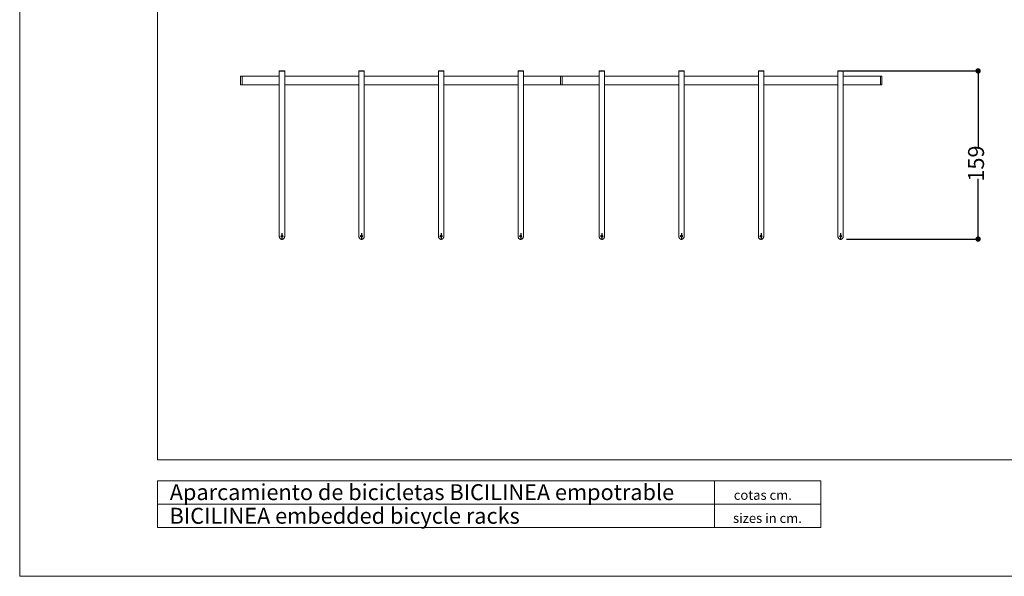
# Model space of a CAD drawing. Units: millimetres. Extents: x 0 to 29.7, y 0 to 21.
# Drawn here: x 0 to 18.6, y 0 to 10.5 of the extents above; entities that cross this region are included whole.
import ezdxf
from ezdxf.lldxf.tags import DXFTag

# ---------------------------------------------------------------- set-up
doc = ezdxf.new("R2010")
doc.units = ezdxf.units.MM
doc.header["$PDSIZE"] = -1
doc.layers.add('BASIC', color=179, linetype='Continuous')
doc.styles.add('SLDTEXTSTYLE0', font='TXT', dxfattribs={"width": 0.605})
tags = doc.linetypes.add('CENTERX2', pattern=[2.032, 1.27, -0.254, 0.254, -0.254]).pattern_tags.tags
tags[10:11] = [DXFTag(74, 4), DXFTag(75, 0), DXFTag(340, '0'), DXFTag(46, 1.0), DXFTag(50, 0.0), DXFTag(44, 0.0), DXFTag(45, 0.0)]
tags[8:9] = [DXFTag(74, 4), DXFTag(75, 0), DXFTag(340, '0'), DXFTag(46, 1.0), DXFTag(50, 0.0), DXFTag(44, 0.0), DXFTag(45, 0.0)]
tags[6:7] = [DXFTag(74, 4), DXFTag(75, 0), DXFTag(340, '0'), DXFTag(46, 1.0), DXFTag(50, 0.0), DXFTag(44, 0.0), DXFTag(45, 0.0)]
tags[4:5] = [DXFTag(74, 4), DXFTag(75, 0), DXFTag(340, '0'), DXFTag(46, 1.0), DXFTag(50, 0.0), DXFTag(44, 0.0), DXFTag(45, 0.0)]
doc.dimstyles.new('SLDDIMSTYLE1', dxfattribs={"dimtxt": 0.3, "dimasz": 0.1016, "dimexe": 0, "dimexo": 0.0625, "dimgap": 0.075, "dimtad": 0, "dimlfac": 50, "dimrnd": 1e-09, "dimzin": 12, "dimdsep": 46, "dimtxsty": 'SLDTEXTSTYLE0', "dimblk1": 'DOT', "dimblk2": 'DOT', "dimsah": 1, "dimcen": 0.09, "dimadec": 0, "dimazin": 3, "dimtfac": 1, "dimtofl": 0, "dimtmove": 0, "dimatfit": 3, "dimldrblk": 'DOT', "dimfxl": 1, "dimfrac": 2, "dimtolj": 1, "dimtzin": 12, "dimarcsym": 0})

# ---------------------------------------------------------------- blocks, each defined once
blk = doc.blocks.new('_DOT')
at = {"color": 0, "linetype": 'ByBlock', "lineweight": -2}
blk.add_line((-0.5, 0), (-1, 0), dxfattribs=at)
at = {"color": 0, "linetype": 'ByBlock', "const_width": 0.5}
blk.add_lwpolyline([(-0.25, 0, 1), (0.25, 0, 1)], format="xyb", close=True, dxfattribs=at)
blk = doc.blocks.new('*D30')
at = {"color": 0, "linetype": 'ByBlock', "lineweight": -2}
for p, q in [((15.537, 9.533), (18.066, 9.533)), ((18.066, 9.431), (18.066, 8.073)), ((18.066, 6.464), (18.066, 7.499)), ((15.588, 6.362), (18.066, 6.362))]:
    blk.add_line(p, q, dxfattribs=at)
at = {"layer": 'DEFPOINTS', "color": 0, "linetype": 'ByBlock'}
for p in [(15.474, 9.533), (15.525, 6.362)]:
    blk.add_point(p, dxfattribs=at)
at = {"linetype": 'ByBlock', "lineweight": -2, "xscale": 0.1016, "yscale": 0.1016, "zscale": 0.1016}
for p, rotation in [((18.066, 9.533), 90), ((18.066, 6.362), 270)]:
    blk.add_blockref('_DOT', p, dxfattribs=dict(at, rotation=rotation))
at = {"color": 0, "linetype": 'ByBlock', "insert": (18.066, 7.786), "char_height": 0.3, "attachment_point": 5, "rotation": 90, "style": 'SLDTEXTSTYLE0'}
blk.add_mtext('159', dxfattribs=at)

msp = doc.modelspace()

# ---------------------------------------------------------------- linework, layer by layer
at = {"color": 7, "linetype": 'Continuous', "lineweight": 0}
for p, q in [((0, 21), (0, 0)), ((4.89352, 9.53476), (4.89352, 9.52877)), ((4.89352, 9.52877), (4.89352, 6.41715)), ((4.99512, 9.52877), (4.99512, 9.53476)), ((4.99512, 6.41714), (4.99512, 9.52877)), ((6.39352, 9.53476), (6.39352, 9.52877)), ((6.39352, 9.52877), (6.39352, 6.41715)), ((6.49512, 9.52877), (6.49512, 9.53476)), ((6.49512, 6.41714), (6.49512, 9.52877)), ((7.89352, 9.53476), (7.89352, 9.52877)), ((7.89352, 9.52877), (7.89352, 6.41715)), ((7.99512, 9.52877), (7.99512, 9.53476)), ((7.99512, 6.41714), (7.99512, 9.52877)), ((9.39352, 9.53476), (9.39352, 9.52877)), ((9.39352, 9.52877), (9.39352, 6.41715)), ((9.49512, 9.52877), (9.49512, 9.53476)), ((9.49512, 6.41714), (9.49512, 9.52877)), ((10.92352, 9.53476), (10.92352, 9.52877)), ((10.92352, 9.52877), (10.92352, 6.41715)), ((11.02512, 9.52877), (11.02512, 9.53476)), ((11.02512, 6.41714), (11.02512, 9.52877)), ((12.42352, 9.53476), (12.42352, 9.52877)), ((12.42352, 9.52877), (12.42352, 6.41715)), ((12.52512, 9.52877), (12.52512, 9.53476)), ((12.52512, 6.41714), (12.52512, 9.52877)), ((13.92352, 9.53476), (13.92352, 9.52877)), ((13.92352, 9.52877), (13.92352, 6.41715)), ((14.02512, 9.52877), (14.02512, 9.53476)), ((14.02512, 6.41714), (14.02512, 9.52877)), ((15.42352, 9.53476), (15.42352, 9.52877)), ((15.42352, 9.52877), (15.42352, 6.41715)), ((15.52512, 9.52877), (15.52512, 9.53476)), ((15.52512, 6.41714), (15.52512, 9.52877)), ((4.16432, 9.35234), (4.16426, 9.35234)), ((4.16432, 9.35054), (4.16426, 9.35054)), ((4.19432, 9.43559), (4.16432, 9.43559)), ((4.16432, 9.26959), (4.16432, 9.43559)), ((4.89352, 9.43659), (4.19432, 9.43659)), ((4.19432, 9.43659), (4.19432, 9.26859)), ((6.39352, 9.43659), (4.99512, 9.43659)), ((7.89352, 9.43659), (6.49512, 9.43659)), ((9.39352, 9.43659), (7.99512, 9.43659)), ((10.19432, 9.43659), (9.49512, 9.43659)), ((10.19432, 9.35234), (10.19426, 9.35234)), ((10.19432, 9.35054), (10.19426, 9.35054)), ((10.19432, 9.43659), (10.19432, 9.26859)), ((10.22432, 9.43559), (10.19432, 9.43559)), ((10.22432, 9.43559), (10.19432, 9.43559)), ((10.19432, 9.26959), (10.19432, 9.43559)), ((10.92352, 9.43659), (10.22432, 9.43659)), ((10.22432, 9.43659), (10.22432, 9.26859)), ((10.22432, 9.43559), (10.22432, 9.26959)), ((10.22432, 9.35464), (10.22438, 9.35464)), ((10.22432, 9.35283), (10.22438, 9.35283)), ((12.42352, 9.43659), (11.02512, 9.43659)), ((13.92352, 9.43659), (12.52512, 9.43659)), ((15.42352, 9.43659), (14.02512, 9.43659)), ((16.22432, 9.43659), (15.52512, 9.43659)), ((16.22432, 9.43659), (16.22432, 9.26859)), ((16.25432, 9.43559), (16.22432, 9.43559)), ((16.25432, 9.43559), (16.25432, 9.26959)), ((16.25432, 9.35464), (16.25438, 9.35464)), ((16.25432, 9.35283), (16.25438, 9.35283)), ((4.16432, 9.26959), (4.19432, 9.26959)), ((4.19432, 9.26859), (4.89352, 9.26859)), ((4.99512, 9.26859), (6.39352, 9.26859)), ((6.49512, 9.26859), (7.89352, 9.26859)), ((7.99512, 9.26859), (9.39352, 9.26859)), ((9.49512, 9.26859), (10.19432, 9.26859)), ((10.19432, 9.26959), (10.22432, 9.26959)), ((10.19432, 9.26959), (10.22432, 9.26959)), ((10.22432, 9.26859), (10.92352, 9.26859)), ((11.02512, 9.26859), (12.42352, 9.26859)), ((12.52512, 9.26859), (13.92352, 9.26859)), ((14.02512, 9.26859), (15.42352, 9.26859)), ((15.52512, 9.26859), (16.22432, 9.26859)), ((16.22432, 9.26959), (16.25432, 9.26959)), ((4.92701, 6.36237), (4.92662, 6.36254)), ((4.92662, 6.36237), (4.92662, 6.36254)), ((4.92701, 6.36237), (4.92662, 6.36237)), ((4.96262, 6.36237), (4.96163, 6.36237)), ((4.96262, 6.36281), (4.96262, 6.36237)), ((6.42701, 6.36237), (6.42662, 6.36254)), ((6.42662, 6.36237), (6.42662, 6.36254)), ((6.42701, 6.36237), (6.42662, 6.36237)), ((6.46262, 6.36237), (6.46163, 6.36237)), ((6.46262, 6.36281), (6.46262, 6.36237)), ((7.92701, 6.36237), (7.92662, 6.36254)), ((7.92662, 6.36237), (7.92662, 6.36254)), ((7.92701, 6.36237), (7.92662, 6.36237)), ((7.96262, 6.36237), (7.96163, 6.36237)), ((7.96262, 6.36281), (7.96262, 6.36237)), ((9.42701, 6.36237), (9.42662, 6.36254)), ((9.42662, 6.36237), (9.42662, 6.36254)), ((9.42701, 6.36237), (9.42662, 6.36237)), ((9.46262, 6.36237), (9.46163, 6.36237)), ((9.46262, 6.36281), (9.46262, 6.36237)), ((10.95701, 6.36237), (10.95662, 6.36254)), ((10.95662, 6.36237), (10.95662, 6.36254)), ((10.95701, 6.36237), (10.95662, 6.36237)), ((10.99262, 6.36237), (10.99163, 6.36237)), ((10.99262, 6.36281), (10.99262, 6.36237)), ((12.45701, 6.36237), (12.45662, 6.36254)), ((12.45662, 6.36237), (12.45662, 6.36254)), ((12.45701, 6.36237), (12.45662, 6.36237)), ((12.49262, 6.36237), (12.49163, 6.36237)), ((12.49262, 6.36281), (12.49262, 6.36237)), ((13.95701, 6.36237), (13.95662, 6.36254)), ((13.95662, 6.36237), (13.95662, 6.36254)), ((13.95701, 6.36237), (13.95662, 6.36237)), ((13.99262, 6.36237), (13.99163, 6.36237)), ((13.99262, 6.36281), (13.99262, 6.36237)), ((15.45701, 6.36237), (15.45662, 6.36254)), ((15.45662, 6.36237), (15.45662, 6.36254)), ((15.45701, 6.36237), (15.45662, 6.36237)), ((15.49262, 6.36237), (15.49163, 6.36237)), ((15.49262, 6.36281), (15.49262, 6.36237)), ((2.6, 1.36), (15.1, 1.36)), ((0, 0), (29.7, 0))]:
    msp.add_line(p, q, dxfattribs=at)
at = {"color": 7, "linetype": 'Continuous', "lineweight": 15}
for p, q in [((2.6, 2.2), (2.6, 19.5)), ((2.6, 2.2), (28.2, 2.2)), ((2.6, 1.8), (15.1, 1.8)), ((2.6, 1.8), (2.6, 0.92)), ((13.1, 1.8), (13.1, 0.92)), ((15.1, 1.8), (15.1, 0.92)), ((2.6, 0.92), (15.1, 0.92))]:
    msp.add_line(p, q, dxfattribs=at)
at = {"color": 7, "linetype": 'CENTERX2'}
for p, q in [((4.92662, 6.4172), (4.96262, 6.4172)), ((4.94432, 6.47237), (4.94432, 6.36237)), ((6.42662, 6.4172), (6.46262, 6.4172)), ((6.44432, 6.47237), (6.44432, 6.36237)), ((7.92662, 6.4172), (7.96262, 6.4172)), ((7.94432, 6.47237), (7.94432, 6.36237)), ((9.42662, 6.4172), (9.46262, 6.4172)), ((9.44432, 6.47237), (9.44432, 6.36237)), ((10.95662, 6.4172), (10.99262, 6.4172)), ((10.97432, 6.47237), (10.97432, 6.36237)), ((12.45662, 6.4172), (12.49262, 6.4172)), ((12.47432, 6.47237), (12.47432, 6.36237)), ((13.95662, 6.4172), (13.99262, 6.4172)), ((13.97432, 6.47237), (13.97432, 6.36237)), ((15.45662, 6.4172), (15.49262, 6.4172)), ((15.47432, 6.47237), (15.47432, 6.36237))]:
    msp.add_line(p, q, dxfattribs=at)
at = {"color": 7, "linetype": 'Continuous', "lineweight": 0, "flags": 128}
for points in [[(4.89352, 9.52877), (4.89372, 9.52857), (4.89461, 9.52832), (4.8962, 9.52807), (4.89846, 9.52783), (4.90136, 9.5276), (4.90487, 9.52739), (4.90893, 9.5272), (4.91349, 9.52704), (4.91849, 9.52689), (4.92384, 9.52677), (4.92948, 9.52668), (4.93533, 9.52662), (4.94131, 9.52659), (4.94733, 9.52659), (4.95331, 9.52662), (4.95916, 9.52668), (4.9648, 9.52677), (4.97015, 9.52689), (4.97514, 9.52704), (4.9797, 9.5272), (4.98377, 9.52739), (4.98728, 9.5276), (4.99018, 9.52783), (4.99244, 9.52807), (4.99403, 9.52832), (4.99492, 9.52857), (4.99512, 9.52877)], [(4.94432, 9.52659), (4.93831, 9.5266), (4.93239, 9.52665), (4.92663, 9.52673), (4.92112, 9.52683), (4.91594, 9.52696), (4.91116, 9.52712), (4.90684, 9.5273), (4.90305, 9.5275), (4.89983, 9.52771), (4.89724, 9.52795), (4.89532, 9.52819), (4.89408, 9.52844), (4.89354, 9.5287), (4.89352, 9.52877)], [(4.94432, 9.53694), (4.93831, 9.53692), (4.93239, 9.53687), (4.92663, 9.5368), (4.92112, 9.5367), (4.91594, 9.53656), (4.91116, 9.53641), (4.90684, 9.53623), (4.90305, 9.53603), (4.89983, 9.53581), (4.89724, 9.53558), (4.89532, 9.53533), (4.89408, 9.53508), (4.89354, 9.53482), (4.89372, 9.53457), (4.89461, 9.53431), (4.8962, 9.53406), (4.89846, 9.53382), (4.90136, 9.5336), (4.90487, 9.53339), (4.90893, 9.5332), (4.91349, 9.53303), (4.91849, 9.53289), (4.92384, 9.53277), (4.92948, 9.53268), (4.93533, 9.53262), (4.94131, 9.53259), (4.94733, 9.53259), (4.95331, 9.53262), (4.95916, 9.53268), (4.9648, 9.53277), (4.97015, 9.53289), (4.97514, 9.53303), (4.9797, 9.5332), (4.98377, 9.53339), (4.98728, 9.5336), (4.99018, 9.53382), (4.99244, 9.53406), (4.99403, 9.53431), (4.99492, 9.53457), (4.9951, 9.53482), (4.99456, 9.53508), (4.99332, 9.53533), (4.9914, 9.53558), (4.98881, 9.53581), (4.98559, 9.53603), (4.9818, 9.53623), (4.97748, 9.53641), (4.9727, 9.53656), (4.96752, 9.5367), (4.96201, 9.5368), (4.95625, 9.53687), (4.95033, 9.53692), (4.94432, 9.53694)], [(4.99512, 9.52877), (4.9951, 9.5287), (4.99456, 9.52844), (4.99332, 9.52819), (4.9914, 9.52795), (4.98881, 9.52771), (4.98559, 9.5275), (4.9818, 9.5273), (4.97748, 9.52712), (4.9727, 9.52696), (4.96752, 9.52683), (4.96201, 9.52673), (4.95625, 9.52665), (4.95033, 9.5266), (4.94432, 9.52659)], [(6.39352, 9.52877), (6.39372, 9.52857), (6.39461, 9.52832), (6.3962, 9.52807), (6.39846, 9.52783), (6.40136, 9.5276), (6.40487, 9.52739), (6.40893, 9.5272), (6.41349, 9.52704), (6.41849, 9.52689), (6.42384, 9.52677), (6.42948, 9.52668), (6.43533, 9.52662), (6.44131, 9.52659), (6.44733, 9.52659), (6.45331, 9.52662), (6.45916, 9.52668), (6.4648, 9.52677), (6.47015, 9.52689), (6.47514, 9.52704), (6.4797, 9.5272), (6.48377, 9.52739), (6.48728, 9.5276), (6.49018, 9.52783), (6.49244, 9.52807), (6.49403, 9.52832), (6.49492, 9.52857), (6.49512, 9.52877)], [(6.44432, 9.52659), (6.43831, 9.5266), (6.43239, 9.52665), (6.42663, 9.52673), (6.42112, 9.52683), (6.41594, 9.52696), (6.41116, 9.52712), (6.40684, 9.5273), (6.40305, 9.5275), (6.39983, 9.52771), (6.39724, 9.52795), (6.39532, 9.52819), (6.39408, 9.52844), (6.39354, 9.5287), (6.39352, 9.52877)], [(6.44432, 9.53694), (6.43831, 9.53692), (6.43239, 9.53687), (6.42663, 9.5368), (6.42112, 9.5367), (6.41594, 9.53656), (6.41116, 9.53641), (6.40684, 9.53623), (6.40305, 9.53603), (6.39983, 9.53581), (6.39724, 9.53558), (6.39532, 9.53533), (6.39408, 9.53508), (6.39354, 9.53482), (6.39372, 9.53457), (6.39461, 9.53431), (6.3962, 9.53406), (6.39846, 9.53382), (6.40136, 9.5336), (6.40487, 9.53339), (6.40893, 9.5332), (6.41349, 9.53303), (6.41849, 9.53289), (6.42384, 9.53277), (6.42948, 9.53268), (6.43533, 9.53262), (6.44131, 9.53259), (6.44733, 9.53259), (6.45331, 9.53262), (6.45916, 9.53268), (6.4648, 9.53277), (6.47015, 9.53289), (6.47514, 9.53303), (6.4797, 9.5332), (6.48377, 9.53339), (6.48728, 9.5336), (6.49018, 9.53382), (6.49244, 9.53406), (6.49403, 9.53431), (6.49492, 9.53457), (6.4951, 9.53482), (6.49456, 9.53508), (6.49332, 9.53533), (6.4914, 9.53558), (6.48881, 9.53581), (6.48559, 9.53603), (6.4818, 9.53623), (6.47748, 9.53641), (6.4727, 9.53656), (6.46752, 9.5367), (6.46201, 9.5368), (6.45625, 9.53687), (6.45033, 9.53692), (6.44432, 9.53694)], [(6.49512, 9.52877), (6.4951, 9.5287), (6.49456, 9.52844), (6.49332, 9.52819), (6.4914, 9.52795), (6.48881, 9.52771), (6.48559, 9.5275), (6.4818, 9.5273), (6.47748, 9.52712), (6.4727, 9.52696), (6.46752, 9.52683), (6.46201, 9.52673), (6.45625, 9.52665), (6.45033, 9.5266), (6.44432, 9.52659)], [(7.89352, 9.52877), (7.89372, 9.52857), (7.89461, 9.52832), (7.8962, 9.52807), (7.89846, 9.52783), (7.90136, 9.5276), (7.90487, 9.52739), (7.90893, 9.5272), (7.91349, 9.52704), (7.91849, 9.52689), (7.92384, 9.52677), (7.92948, 9.52668), (7.93533, 9.52662), (7.94131, 9.52659), (7.94733, 9.52659), (7.95331, 9.52662), (7.95916, 9.52668), (7.9648, 9.52677), (7.97015, 9.52689), (7.97514, 9.52704), (7.9797, 9.5272), (7.98377, 9.52739), (7.98728, 9.5276), (7.99018, 9.52783), (7.99244, 9.52807), (7.99403, 9.52832), (7.99492, 9.52857), (7.99512, 9.52877)], [(7.94432, 9.52659), (7.93831, 9.5266), (7.93239, 9.52665), (7.92663, 9.52673), (7.92112, 9.52683), (7.91594, 9.52696), (7.91116, 9.52712), (7.90684, 9.5273), (7.90305, 9.5275), (7.89983, 9.52771), (7.89724, 9.52795), (7.89532, 9.52819), (7.89408, 9.52844), (7.89354, 9.5287), (7.89352, 9.52877)], [(7.94432, 9.53694), (7.93831, 9.53692), (7.93239, 9.53687), (7.92663, 9.5368), (7.92112, 9.5367), (7.91594, 9.53656), (7.91116, 9.53641), (7.90684, 9.53623), (7.90305, 9.53603), (7.89983, 9.53581), (7.89724, 9.53558), (7.89532, 9.53533), (7.89408, 9.53508), (7.89354, 9.53482), (7.89372, 9.53457), (7.89461, 9.53431), (7.8962, 9.53406), (7.89846, 9.53382), (7.90136, 9.5336), (7.90487, 9.53339), (7.90893, 9.5332), (7.91349, 9.53303), (7.91849, 9.53289), (7.92384, 9.53277), (7.92948, 9.53268), (7.93533, 9.53262), (7.94131, 9.53259), (7.94733, 9.53259), (7.95331, 9.53262), (7.95916, 9.53268), (7.9648, 9.53277), (7.97015, 9.53289), (7.97514, 9.53303), (7.9797, 9.5332), (7.98377, 9.53339), (7.98728, 9.5336), (7.99018, 9.53382), (7.99244, 9.53406), (7.99403, 9.53431), (7.99492, 9.53457), (7.9951, 9.53482), (7.99456, 9.53508), (7.99332, 9.53533), (7.9914, 9.53558), (7.98881, 9.53581), (7.98559, 9.53603), (7.9818, 9.53623), (7.97748, 9.53641), (7.9727, 9.53656), (7.96752, 9.5367), (7.96201, 9.5368), (7.95625, 9.53687), (7.95033, 9.53692), (7.94432, 9.53694)], [(7.99512, 9.52877), (7.9951, 9.5287), (7.99456, 9.52844), (7.99332, 9.52819), (7.9914, 9.52795), (7.98881, 9.52771), (7.98559, 9.5275), (7.9818, 9.5273), (7.97748, 9.52712), (7.9727, 9.52696), (7.96752, 9.52683), (7.96201, 9.52673), (7.95625, 9.52665), (7.95033, 9.5266), (7.94432, 9.52659)], [(9.39352, 9.52877), (9.39372, 9.52857), (9.39461, 9.52832), (9.3962, 9.52807), (9.39846, 9.52783), (9.40136, 9.5276), (9.40487, 9.52739), (9.40893, 9.5272), (9.41349, 9.52704), (9.41849, 9.52689), (9.42384, 9.52677), (9.42948, 9.52668), (9.43533, 9.52662), (9.44131, 9.52659), (9.44733, 9.52659), (9.45331, 9.52662), (9.45916, 9.52668), (9.4648, 9.52677), (9.47015, 9.52689), (9.47514, 9.52704), (9.4797, 9.5272), (9.48377, 9.52739), (9.48728, 9.5276), (9.49018, 9.52783), (9.49244, 9.52807), (9.49403, 9.52832), (9.49492, 9.52857), (9.49512, 9.52877)], [(9.44432, 9.52659), (9.43831, 9.5266), (9.43239, 9.52665), (9.42663, 9.52673), (9.42112, 9.52683), (9.41594, 9.52696), (9.41116, 9.52712), (9.40684, 9.5273), (9.40305, 9.5275), (9.39983, 9.52771), (9.39724, 9.52795), (9.39532, 9.52819), (9.39408, 9.52844), (9.39354, 9.5287), (9.39352, 9.52877)], [(9.44432, 9.53694), (9.43831, 9.53692), (9.43239, 9.53687), (9.42663, 9.5368), (9.42112, 9.5367), (9.41594, 9.53656), (9.41116, 9.53641), (9.40684, 9.53623), (9.40305, 9.53603), (9.39983, 9.53581), (9.39724, 9.53558), (9.39532, 9.53533), (9.39408, 9.53508), (9.39354, 9.53482), (9.39372, 9.53457), (9.39461, 9.53431), (9.3962, 9.53406), (9.39846, 9.53382), (9.40136, 9.5336), (9.40487, 9.53339), (9.40893, 9.5332), (9.41349, 9.53303), (9.41849, 9.53289), (9.42384, 9.53277), (9.42948, 9.53268), (9.43533, 9.53262), (9.44131, 9.53259), (9.44733, 9.53259), (9.45331, 9.53262), (9.45916, 9.53268), (9.4648, 9.53277), (9.47015, 9.53289), (9.47514, 9.53303), (9.4797, 9.5332), (9.48377, 9.53339), (9.48728, 9.5336), (9.49018, 9.53382), (9.49244, 9.53406), (9.49403, 9.53431), (9.49492, 9.53457), (9.4951, 9.53482), (9.49456, 9.53508), (9.49332, 9.53533), (9.4914, 9.53558), (9.48881, 9.53581), (9.48559, 9.53603), (9.4818, 9.53623), (9.47748, 9.53641), (9.4727, 9.53656), (9.46752, 9.5367), (9.46201, 9.5368), (9.45625, 9.53687), (9.45033, 9.53692), (9.44432, 9.53694)], [(9.49512, 9.52877), (9.4951, 9.5287), (9.49456, 9.52844), (9.49332, 9.52819), (9.4914, 9.52795), (9.48881, 9.52771), (9.48559, 9.5275), (9.4818, 9.5273), (9.47748, 9.52712), (9.4727, 9.52696), (9.46752, 9.52683), (9.46201, 9.52673), (9.45625, 9.52665), (9.45033, 9.5266), (9.44432, 9.52659)], [(10.92352, 9.52877), (10.92372, 9.52857), (10.92461, 9.52832), (10.9262, 9.52807), (10.92846, 9.52783), (10.93136, 9.5276), (10.93487, 9.52739), (10.93893, 9.5272), (10.94349, 9.52704), (10.94849, 9.52689), (10.95384, 9.52677), (10.95948, 9.52668), (10.96533, 9.52662), (10.97131, 9.52659), (10.97733, 9.52659), (10.98331, 9.52662), (10.98916, 9.52668), (10.9948, 9.52677), (11.00015, 9.52689), (11.00514, 9.52704), (11.0097, 9.5272), (11.01377, 9.52739), (11.01728, 9.5276), (11.02018, 9.52783), (11.02244, 9.52807), (11.02403, 9.52832), (11.02492, 9.52857), (11.02512, 9.52877)], [(10.97432, 9.52659), (10.96831, 9.5266), (10.96239, 9.52665), (10.95663, 9.52673), (10.95112, 9.52683), (10.94594, 9.52696), (10.94116, 9.52712), (10.93684, 9.5273), (10.93305, 9.5275), (10.92983, 9.52771), (10.92724, 9.52795), (10.92532, 9.52819), (10.92408, 9.52844), (10.92354, 9.5287), (10.92352, 9.52877)], [(10.97432, 9.53694), (10.96831, 9.53692), (10.96239, 9.53687), (10.95663, 9.5368), (10.95112, 9.5367), (10.94594, 9.53656), (10.94116, 9.53641), (10.93684, 9.53623), (10.93305, 9.53603), (10.92983, 9.53581), (10.92724, 9.53558), (10.92532, 9.53533), (10.92408, 9.53508), (10.92354, 9.53482), (10.92372, 9.53457), (10.92461, 9.53431), (10.9262, 9.53406), (10.92846, 9.53382), (10.93136, 9.5336), (10.93487, 9.53339), (10.93893, 9.5332), (10.94349, 9.53303), (10.94849, 9.53289), (10.95384, 9.53277), (10.95948, 9.53268), (10.96533, 9.53262), (10.97131, 9.53259), (10.97733, 9.53259), (10.98331, 9.53262), (10.98916, 9.53268), (10.9948, 9.53277), (11.00015, 9.53289), (11.00514, 9.53303), (11.0097, 9.5332), (11.01377, 9.53339), (11.01728, 9.5336), (11.02018, 9.53382), (11.02244, 9.53406), (11.02403, 9.53431), (11.02492, 9.53457), (11.0251, 9.53482), (11.02456, 9.53508), (11.02332, 9.53533), (11.0214, 9.53558), (11.01881, 9.53581), (11.01559, 9.53603), (11.0118, 9.53623), (11.00748, 9.53641), (11.0027, 9.53656), (10.99752, 9.5367), (10.99201, 9.5368), (10.98625, 9.53687), (10.98033, 9.53692), (10.97432, 9.53694)], [(11.02512, 9.52877), (11.0251, 9.5287), (11.02456, 9.52844), (11.02332, 9.52819), (11.0214, 9.52795), (11.01881, 9.52771), (11.01559, 9.5275), (11.0118, 9.5273), (11.00748, 9.52712), (11.0027, 9.52696), (10.99752, 9.52683), (10.99201, 9.52673), (10.98625, 9.52665), (10.98033, 9.5266), (10.97432, 9.52659)], [(12.42352, 9.52877), (12.42372, 9.52857), (12.42461, 9.52832), (12.4262, 9.52807), (12.42846, 9.52783), (12.43136, 9.5276), (12.43487, 9.52739), (12.43893, 9.5272), (12.44349, 9.52704), (12.44849, 9.52689), (12.45384, 9.52677), (12.45948, 9.52668), (12.46533, 9.52662), (12.47131, 9.52659), (12.47733, 9.52659), (12.48331, 9.52662), (12.48916, 9.52668), (12.4948, 9.52677), (12.50015, 9.52689), (12.50515, 9.52704), (12.5097, 9.5272), (12.51377, 9.52739), (12.51728, 9.5276), (12.52018, 9.52783), (12.52244, 9.52807), (12.52403, 9.52832), (12.52492, 9.52857), (12.52512, 9.52877)], [(12.47432, 9.52659), (12.46831, 9.5266), (12.46239, 9.52665), (12.45663, 9.52673), (12.45112, 9.52683), (12.44594, 9.52696), (12.44116, 9.52712), (12.43684, 9.5273), (12.43305, 9.5275), (12.42983, 9.52771), (12.42724, 9.52795), (12.42532, 9.52819), (12.42408, 9.52844), (12.42354, 9.5287), (12.42352, 9.52877)], [(12.47432, 9.53694), (12.46831, 9.53692), (12.46239, 9.53687), (12.45663, 9.5368), (12.45112, 9.5367), (12.44594, 9.53656), (12.44116, 9.53641), (12.43684, 9.53623), (12.43305, 9.53603), (12.42983, 9.53581), (12.42724, 9.53558), (12.42532, 9.53533), (12.42408, 9.53508), (12.42354, 9.53482), (12.42372, 9.53457), (12.42461, 9.53431), (12.4262, 9.53406), (12.42846, 9.53382), (12.43136, 9.5336), (12.43487, 9.53339), (12.43893, 9.5332), (12.44349, 9.53303), (12.44849, 9.53289), (12.45384, 9.53277), (12.45948, 9.53268), (12.46533, 9.53262), (12.47131, 9.53259), (12.47733, 9.53259), (12.48331, 9.53262), (12.48916, 9.53268), (12.4948, 9.53277), (12.50015, 9.53289), (12.50515, 9.53303), (12.5097, 9.5332), (12.51377, 9.53339), (12.51728, 9.5336), (12.52018, 9.53382), (12.52244, 9.53406), (12.52403, 9.53431), (12.52492, 9.53457), (12.5251, 9.53482), (12.52456, 9.53508), (12.52332, 9.53533), (12.5214, 9.53558), (12.51881, 9.53581), (12.51559, 9.53603), (12.5118, 9.53623), (12.50748, 9.53641), (12.5027, 9.53656), (12.49752, 9.5367), (12.49201, 9.5368), (12.48625, 9.53687), (12.48033, 9.53692), (12.47432, 9.53694)], [(12.52512, 9.52877), (12.5251, 9.5287), (12.52456, 9.52844), (12.52332, 9.52819), (12.5214, 9.52795), (12.51881, 9.52771), (12.51559, 9.5275), (12.5118, 9.5273), (12.50748, 9.52712), (12.5027, 9.52696), (12.49752, 9.52683), (12.49201, 9.52673), (12.48625, 9.52665), (12.48033, 9.5266), (12.47432, 9.52659)], [(13.92352, 9.52877), (13.92372, 9.52857), (13.92461, 9.52832), (13.9262, 9.52807), (13.92846, 9.52783), (13.93136, 9.5276), (13.93487, 9.52739), (13.93893, 9.5272), (13.94349, 9.52704), (13.94849, 9.52689), (13.95384, 9.52677), (13.95948, 9.52668), (13.96533, 9.52662), (13.97131, 9.52659), (13.97733, 9.52659), (13.98331, 9.52662), (13.98916, 9.52668), (13.9948, 9.52677), (14.00015, 9.52689), (14.00515, 9.52704), (14.0097, 9.5272), (14.01377, 9.52739), (14.01728, 9.5276), (14.02018, 9.52783), (14.02244, 9.52807), (14.02403, 9.52832), (14.02492, 9.52857), (14.02512, 9.52877)], [(13.97432, 9.52659), (13.96831, 9.5266), (13.96239, 9.52665), (13.95663, 9.52673), (13.95112, 9.52683), (13.94594, 9.52696), (13.94116, 9.52712), (13.93684, 9.5273), (13.93305, 9.5275), (13.92983, 9.52771), (13.92724, 9.52795), (13.92532, 9.52819), (13.92408, 9.52844), (13.92354, 9.5287), (13.92352, 9.52877)], [(13.97432, 9.53694), (13.96831, 9.53692), (13.96239, 9.53687), (13.95663, 9.5368), (13.95112, 9.5367), (13.94594, 9.53656), (13.94116, 9.53641), (13.93684, 9.53623), (13.93305, 9.53603), (13.92983, 9.53581), (13.92724, 9.53558), (13.92532, 9.53533), (13.92408, 9.53508), (13.92354, 9.53482), (13.92372, 9.53457), (13.92461, 9.53431), (13.9262, 9.53406), (13.92846, 9.53382), (13.93136, 9.5336), (13.93487, 9.53339), (13.93893, 9.5332), (13.94349, 9.53303), (13.94849, 9.53289), (13.95384, 9.53277), (13.95948, 9.53268), (13.96533, 9.53262), (13.97131, 9.53259), (13.97733, 9.53259), (13.98331, 9.53262), (13.98916, 9.53268), (13.9948, 9.53277), (14.00015, 9.53289), (14.00515, 9.53303), (14.0097, 9.5332), (14.01377, 9.53339), (14.01728, 9.5336), (14.02018, 9.53382), (14.02244, 9.53406), (14.02403, 9.53431), (14.02492, 9.53457), (14.0251, 9.53482), (14.02456, 9.53508), (14.02332, 9.53533), (14.0214, 9.53558), (14.01881, 9.53581), (14.01559, 9.53603), (14.0118, 9.53623), (14.00748, 9.53641), (14.0027, 9.53656), (13.99752, 9.5367), (13.99201, 9.5368), (13.98625, 9.53687), (13.98033, 9.53692), (13.97432, 9.53694)], [(14.02512, 9.52877), (14.0251, 9.5287), (14.02456, 9.52844), (14.02332, 9.52819), (14.0214, 9.52795), (14.01881, 9.52771), (14.01559, 9.5275), (14.0118, 9.5273), (14.00748, 9.52712), (14.0027, 9.52696), (13.99752, 9.52683), (13.99201, 9.52673), (13.98625, 9.52665), (13.98033, 9.5266), (13.97432, 9.52659)], [(15.42352, 9.52877), (15.42372, 9.52857), (15.42461, 9.52832), (15.4262, 9.52807), (15.42846, 9.52783), (15.43136, 9.5276), (15.43487, 9.52739), (15.43893, 9.5272), (15.44349, 9.52704), (15.44849, 9.52689), (15.45384, 9.52677), (15.45948, 9.52668), (15.46533, 9.52662), (15.47131, 9.52659), (15.47733, 9.52659), (15.48331, 9.52662), (15.48916, 9.52668), (15.4948, 9.52677), (15.50015, 9.52689), (15.50514, 9.52704), (15.5097, 9.5272), (15.51377, 9.52739), (15.51728, 9.5276), (15.52018, 9.52783), (15.52244, 9.52807), (15.52403, 9.52832), (15.52492, 9.52857), (15.52512, 9.52877)], [(15.47432, 9.52659), (15.46831, 9.5266), (15.46239, 9.52665), (15.45663, 9.52673), (15.45112, 9.52683), (15.44594, 9.52696), (15.44116, 9.52712), (15.43684, 9.5273), (15.43305, 9.5275), (15.42983, 9.52771), (15.42724, 9.52795), (15.42532, 9.52819), (15.42408, 9.52844), (15.42354, 9.5287), (15.42352, 9.52877)], [(15.47432, 9.53694), (15.46831, 9.53692), (15.46239, 9.53687), (15.45663, 9.5368), (15.45112, 9.5367), (15.44594, 9.53656), (15.44116, 9.53641), (15.43684, 9.53623), (15.43305, 9.53603), (15.42983, 9.53581), (15.42724, 9.53558), (15.42532, 9.53533), (15.42408, 9.53508), (15.42354, 9.53482), (15.42372, 9.53457), (15.42461, 9.53431), (15.4262, 9.53406), (15.42846, 9.53382), (15.43136, 9.5336), (15.43487, 9.53339), (15.43893, 9.5332), (15.44349, 9.53303), (15.44849, 9.53289), (15.45384, 9.53277), (15.45948, 9.53268), (15.46533, 9.53262), (15.47131, 9.53259), (15.47733, 9.53259), (15.48331, 9.53262), (15.48916, 9.53268), (15.4948, 9.53277), (15.50015, 9.53289), (15.50514, 9.53303), (15.5097, 9.5332), (15.51377, 9.53339), (15.51728, 9.5336), (15.52018, 9.53382), (15.52244, 9.53406), (15.52403, 9.53431), (15.52492, 9.53457), (15.5251, 9.53482), (15.52456, 9.53508), (15.52332, 9.53533), (15.5214, 9.53558), (15.51881, 9.53581), (15.51559, 9.53603), (15.5118, 9.53623), (15.50748, 9.53641), (15.5027, 9.53656), (15.49752, 9.5367), (15.49201, 9.5368), (15.48625, 9.53687), (15.48033, 9.53692), (15.47432, 9.53694)], [(15.52512, 9.52877), (15.5251, 9.5287), (15.52456, 9.52844), (15.52332, 9.52819), (15.5214, 9.52795), (15.51881, 9.52771), (15.51559, 9.5275), (15.5118, 9.5273), (15.50748, 9.52712), (15.5027, 9.52696), (15.49752, 9.52683), (15.49201, 9.52673), (15.48625, 9.52665), (15.48033, 9.5266), (15.47432, 9.52659)]]:
    msp.add_lwpolyline(points, dxfattribs=at)
at = {"color": 7, "linetype": 'Continuous'}
for centre in [(4.94432, 6.41737), (6.44432, 6.41737), (7.94432, 6.41737), (9.44432, 6.41737), (10.97432, 6.41737), (12.47432, 6.41737), (13.97432, 6.41737), (15.47432, 6.41737)]:
    msp.add_circle(centre, 0.016, dxfattribs=at)
at = {"color": 7, "linetype": 'Continuous', "lineweight": 0}
for centre, start, end in [((4.94432, 6.41725), 179.012414, 190.742838), ((4.94432, 6.41725), 349.257162, 0.987586), ((6.44432, 6.41725), 179.012414, 190.742838), ((6.44432, 6.41725), 349.257162, 0.987586), ((7.94432, 6.41725), 179.012414, 190.742838), ((7.94432, 6.41725), 349.257162, 0.987586), ((9.44432, 6.41725), 179.012414, 190.742838), ((9.44432, 6.41725), 349.257162, 0.987586), ((10.97432, 6.41725), 179.012414, 190.742838), ((10.97432, 6.41725), 349.257162, 0.987586), ((12.47432, 6.41725), 179.012414, 190.742838), ((12.47432, 6.41725), 349.257162, 0.987586), ((13.97432, 6.41725), 179.012414, 190.742838), ((13.97432, 6.41725), 349.257162, 0.987586), ((15.47432, 6.41725), 179.012414, 190.742838), ((15.47432, 6.41725), 349.257162, 0.987586)]:
    msp.add_arc(centre, 0.0508, start, end, dxfattribs=at)
for points, knots in [([(4.89375, 6.41732), (4.8937, 6.41554), (4.89351, 6.40972), (4.89527, 6.39994), (4.89908, 6.38828), (4.90458, 6.37846), (4.91106, 6.37059), (4.91784, 6.36468), (4.92567, 6.36001), (4.93383, 6.35712), (4.94207, 6.35591), (4.94969, 6.35621), (4.95699, 6.35781), (4.96375, 6.3605), (4.97012, 6.36429), (4.97572, 6.3689), (4.98059, 6.37407), (4.98319, 6.37783), (4.98451, 6.37973)], [0, 0, 0, 0, 0.03908, 0.12753378, 0.21603705, 0.30765766, 0.37248638, 0.43905935, 0.50396776, 0.57137685, 0.62760658, 0.68577209, 0.73764994, 0.79094015, 0.84467584, 0.89966381, 0.94946129, 1, 1, 1, 1]), ([(4.96262, 6.36281), (4.96251, 6.36276), (4.96218, 6.36261), (4.96185, 6.36247), (4.96163, 6.36237)], [0, 0, 0, 0, 0.33697316, 1, 1, 1, 1]), ([(4.98451, 6.37973), (4.98661, 6.38345), (4.99089, 6.39104), (4.99399, 6.40311), (4.99529, 6.412), (4.99502, 6.41649), (4.99497, 6.4173)], [0, 0, 0, 0, 0.32295175, 0.65887684, 0.93889806, 1, 1, 1, 1]), ([(6.39375, 6.41732), (6.3937, 6.41554), (6.39351, 6.40972), (6.39527, 6.39994), (6.39908, 6.38828), (6.40458, 6.37846), (6.41106, 6.37059), (6.41784, 6.36468), (6.42567, 6.36001), (6.43383, 6.35712), (6.44207, 6.35591), (6.44969, 6.35621), (6.45699, 6.35781), (6.46375, 6.3605), (6.47012, 6.36429), (6.47572, 6.3689), (6.48059, 6.37407), (6.48319, 6.37783), (6.48451, 6.37973)], [0, 0, 0, 0, 0.03907997, 0.12753396, 0.21603661, 0.30765802, 0.37248558, 0.43905718, 0.50396705, 0.57137446, 0.62760759, 0.68577307, 0.73764747, 0.79093926, 0.84467491, 0.8996642, 0.94945927, 1, 1, 1, 1]), ([(6.46262, 6.36281), (6.46251, 6.36276), (6.46218, 6.36261), (6.46185, 6.36247), (6.46163, 6.36237)], [0, 0, 0, 0, 0.33697316, 1, 1, 1, 1]), ([(6.48451, 6.37973), (6.48661, 6.38345), (6.49089, 6.39104), (6.49399, 6.40311), (6.49529, 6.412), (6.49502, 6.41649), (6.49497, 6.4173)], [0, 0, 0, 0, 0.32295196, 0.65887725, 0.93889802, 1, 1, 1, 1]), ([(7.89375, 6.41732), (7.8937, 6.41554), (7.89351, 6.40972), (7.89527, 6.39994), (7.89908, 6.38828), (7.90458, 6.37846), (7.91106, 6.37059), (7.91784, 6.36468), (7.92567, 6.36001), (7.93383, 6.35712), (7.94207, 6.35591), (7.94969, 6.35621), (7.95699, 6.35781), (7.96375, 6.3605), (7.97012, 6.36429), (7.97572, 6.3689), (7.98059, 6.37407), (7.98319, 6.37783), (7.98451, 6.37973)], [0, 0, 0, 0, 0.03907997, 0.12753396, 0.21603661, 0.30765802, 0.37248558, 0.43905718, 0.50396705, 0.57137446, 0.62760759, 0.68577307, 0.73764747, 0.79093926, 0.84467491, 0.8996642, 0.94945927, 1, 1, 1, 1]), ([(7.96262, 6.36281), (7.96251, 6.36276), (7.96218, 6.36261), (7.96185, 6.36247), (7.96163, 6.36237)], [0, 0, 0, 0, 0.33697316, 1, 1, 1, 1]), ([(7.98451, 6.37973), (7.98661, 6.38345), (7.99089, 6.39104), (7.99399, 6.40311), (7.99529, 6.412), (7.99502, 6.41649), (7.99497, 6.4173)], [0, 0, 0, 0, 0.32295196, 0.65887725, 0.93889802, 1, 1, 1, 1]), ([(9.39375, 6.41732), (9.3937, 6.41554), (9.39351, 6.40972), (9.39527, 6.39994), (9.39908, 6.38828), (9.40458, 6.37846), (9.41106, 6.37059), (9.41784, 6.36468), (9.42567, 6.36001), (9.43383, 6.35712), (9.44207, 6.35591), (9.44969, 6.35621), (9.45699, 6.35781), (9.46375, 6.3605), (9.47012, 6.36429), (9.47572, 6.3689), (9.48059, 6.37407), (9.48319, 6.37783), (9.48451, 6.37973)], [0, 0, 0, 0, 0.03907997, 0.1275338, 0.21603678, 0.3076578, 0.37248595, 0.43905759, 0.50396749, 0.57137493, 0.62760723, 0.68577317, 0.73764802, 0.79094025, 0.84467517, 0.89966381, 0.9494595, 1, 1, 1, 1]), ([(9.46262, 6.36281), (9.46251, 6.36276), (9.46218, 6.36261), (9.46185, 6.36247), (9.46163, 6.36237)], [0, 0, 0, 0, 0.33700637, 1, 1, 1, 1]), ([(9.48451, 6.37973), (9.48661, 6.38345), (9.49089, 6.39104), (9.49399, 6.40311), (9.49529, 6.412), (9.49502, 6.41649), (9.49497, 6.4173)], [0, 0, 0, 0, 0.32295256, 0.65887695, 0.93889796, 1, 1, 1, 1]), ([(10.92375, 6.41732), (10.9237, 6.41554), (10.92351, 6.40972), (10.92527, 6.39994), (10.92908, 6.38828), (10.93458, 6.37846), (10.94106, 6.37059), (10.94784, 6.36468), (10.95567, 6.36001), (10.96383, 6.35712), (10.97207, 6.35591), (10.97969, 6.35621), (10.98699, 6.35781), (10.99375, 6.3605), (11.00012, 6.36429), (11.00572, 6.3689), (11.01059, 6.37407), (11.01319, 6.37783), (11.01451, 6.37973)], [0, 0, 0, 0, 0.03908, 0.12753378, 0.21603705, 0.30765766, 0.37248638, 0.43905935, 0.50396776, 0.57137685, 0.62760658, 0.68577209, 0.73764994, 0.79094015, 0.84467584, 0.89966381, 0.94946129, 1, 1, 1, 1]), ([(10.99262, 6.36281), (10.99251, 6.36276), (10.99218, 6.36261), (10.99185, 6.36247), (10.99163, 6.36237)], [0, 0, 0, 0, 0.33697316, 1, 1, 1, 1]), ([(11.01451, 6.37973), (11.01661, 6.38345), (11.02089, 6.39104), (11.02399, 6.40311), (11.02529, 6.412), (11.02502, 6.41649), (11.02497, 6.4173)], [0, 0, 0, 0, 0.32295175, 0.65887684, 0.93889806, 1, 1, 1, 1]), ([(12.42375, 6.41732), (12.4237, 6.41554), (12.42351, 6.40972), (12.42527, 6.39994), (12.42908, 6.38828), (12.43458, 6.37846), (12.44106, 6.37059), (12.44784, 6.36468), (12.45567, 6.36001), (12.46383, 6.35712), (12.47207, 6.35591), (12.47969, 6.35621), (12.48699, 6.35781), (12.49375, 6.3605), (12.50012, 6.36429), (12.50572, 6.3689), (12.51059, 6.37407), (12.51319, 6.37783), (12.51451, 6.37973)], [0, 0, 0, 0, 0.03907997, 0.12753396, 0.21603661, 0.30765802, 0.37248558, 0.43905718, 0.50396705, 0.57137446, 0.62760759, 0.68577307, 0.73764747, 0.79093926, 0.84467491, 0.8996642, 0.94945927, 1, 1, 1, 1]), ([(12.49262, 6.36281), (12.49251, 6.36276), (12.49218, 6.36261), (12.49185, 6.36247), (12.49163, 6.36237)], [0, 0, 0, 0, 0.33697316, 1, 1, 1, 1]), ([(12.51451, 6.37973), (12.51661, 6.38345), (12.52089, 6.39104), (12.52399, 6.40311), (12.52529, 6.412), (12.52502, 6.41649), (12.52497, 6.4173)], [0, 0, 0, 0, 0.32295196, 0.65887725, 0.93889802, 1, 1, 1, 1]), ([(13.92375, 6.41732), (13.9237, 6.41554), (13.92351, 6.40972), (13.92527, 6.39994), (13.92908, 6.38828), (13.93458, 6.37846), (13.94106, 6.37059), (13.94784, 6.36468), (13.95567, 6.36001), (13.96383, 6.35712), (13.97207, 6.35591), (13.97969, 6.35621), (13.98699, 6.35781), (13.99375, 6.3605), (14.00012, 6.36429), (14.00572, 6.3689), (14.01059, 6.37407), (14.01319, 6.37783), (14.01451, 6.37973)], [0, 0, 0, 0, 0.03907997, 0.12753396, 0.21603661, 0.30765802, 0.37248558, 0.43905718, 0.50396705, 0.57137446, 0.62760759, 0.68577307, 0.73764747, 0.79093926, 0.84467491, 0.8996642, 0.94945927, 1, 1, 1, 1]), ([(13.99262, 6.36281), (13.99251, 6.36276), (13.99218, 6.36261), (13.99185, 6.36247), (13.99163, 6.36237)], [0, 0, 0, 0, 0.33697316, 1, 1, 1, 1]), ([(14.01451, 6.37973), (14.01661, 6.38345), (14.02089, 6.39104), (14.02399, 6.40311), (14.02529, 6.412), (14.02502, 6.41649), (14.02497, 6.4173)], [0, 0, 0, 0, 0.32295196, 0.65887725, 0.93889802, 1, 1, 1, 1]), ([(15.42375, 6.41732), (15.4237, 6.41554), (15.42351, 6.40972), (15.42527, 6.39994), (15.42908, 6.38828), (15.43458, 6.37846), (15.44106, 6.37059), (15.44784, 6.36468), (15.45567, 6.36001), (15.46383, 6.35712), (15.47207, 6.35591), (15.47969, 6.35621), (15.48699, 6.35781), (15.49375, 6.3605), (15.50012, 6.36429), (15.50572, 6.3689), (15.51059, 6.37407), (15.51319, 6.37783), (15.51451, 6.37973)], [0, 0, 0, 0, 0.03907997, 0.1275338, 0.21603678, 0.3076578, 0.37248595, 0.43905759, 0.50396749, 0.57137493, 0.62760723, 0.68577317, 0.73764802, 0.79094025, 0.84467517, 0.89966381, 0.9494595, 1, 1, 1, 1]), ([(15.49262, 6.36281), (15.49251, 6.36276), (15.49218, 6.36261), (15.49185, 6.36247), (15.49163, 6.36237)], [0, 0, 0, 0, 0.33700637, 1, 1, 1, 1]), ([(15.51451, 6.37973), (15.51661, 6.38345), (15.52089, 6.39104), (15.52399, 6.40311), (15.52529, 6.412), (15.52502, 6.41649), (15.52497, 6.4173)], [0, 0, 0, 0, 0.32295256, 0.65887695, 0.93889796, 1, 1, 1, 1])]:
    msp.add_open_spline(points, degree=3, knots=knots, dxfattribs=at)
at = {"color": 7, "linetype": 'Continuous'}
for p in [(4.94432, 6.41725), (6.44432, 6.41725), (7.94432, 6.41725), (9.44432, 6.41725), (10.97432, 6.41725), (12.47432, 6.41725), (13.97432, 6.41725), (15.47432, 6.41725)]:
    msp.add_point(p, dxfattribs=at)

# ---------------------------------------------------------------- texts
at = {"color": 7, "linetype": 'Continuous', "lineweight": 0, "attachment_point": 1, "style": 'SLDTEXTSTYLE0'}
for s, insert, char_height in [('Aparcamiento de bicicletas BICILINEA empotrable', (2.82876, 1.73767), 0.3), ('cotas cm.', (13.45985, 1.62299), 0.18), ('BICILINEA embedded bicycle racks', (2.82544, 1.29192), 0.3), ('sizes in cm.', (13.44605, 1.18688), 0.18)]:
    msp.add_mtext(s, dxfattribs=dict(at, insert=insert, char_height=char_height))

# ---------------------------------------------------------------- dimensions: what is measured, and where the dimension line sits
at = {"layer": 'BASIC'}
dim = msp.add_linear_dim(base=(18.06611, 9.53259), p1=(15.52512, 6.36237), p2=(15.47432, 9.53259), angle=90, text='159', dimstyle='SLDDIMSTYLE1', dxfattribs=at)
dim.commit()
dim.dimension.update_dxf_attribs({"geometry": '*D30', "text_midpoint": (18.06611, 7.78604)})

doc.saveas('drawing.dxf')
